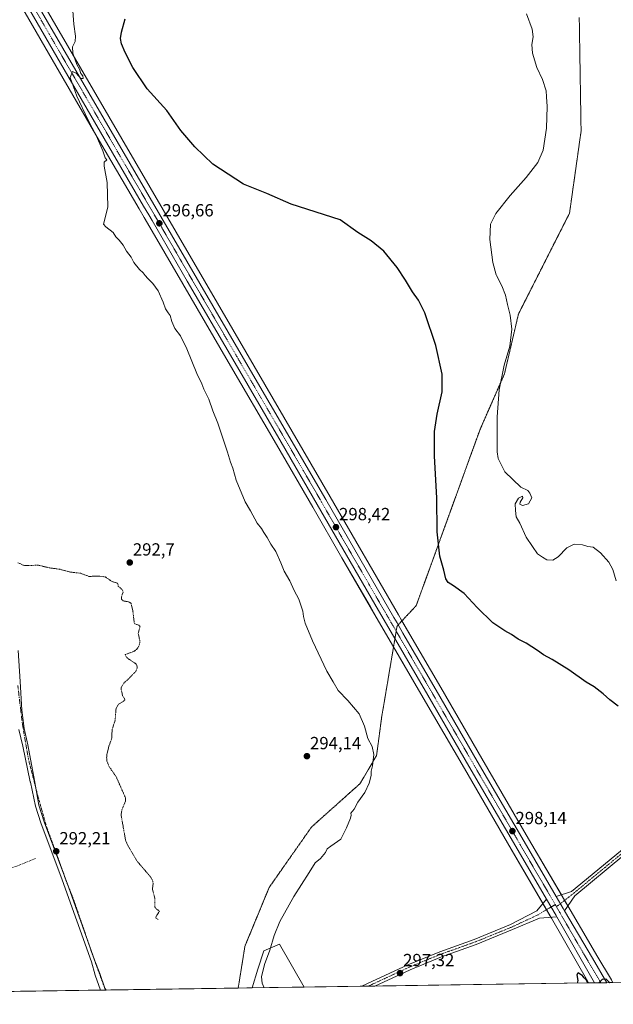
# Model space of a CAD drawing. Units: metres. Extents: x 601155 to 604627, y 4692152 to 4694516.
# Drawn here: x 601699 to 602037, y 4692152 to 4692713 of the extents above; entities that cross this region are included whole.
import ezdxf
from ezdxf.enums import TextEntityAlignment as Align

# ---------------------------------------------------------------- set-up
doc = ezdxf.new("R2010")
doc.units = ezdxf.units.M
doc.header["$MEASUREMENT"] = 0
for name, pattern in [('TRAZO_Y_PUNTO', [1, 0.5, -0.25, 0, -0.25]), ('TRAZOS', [0.75, 0.5, -0.25]), ('TRAZOS2', [0.375, 0.25, -0.125]), ('TRAZOSX2', [1.5, 1, -0.5])]:
    doc.linetypes.add(name, pattern=pattern)
for name, color, linetype, lineweight in [('Camino', 19, 'Continuous', 0), ('Camino Cxs', 19, 'Continuous', 0), ('Camino eje', 39, 'TRAZO_Y_PUNTO', 13), ('Carretera de calzada única', 19, 'Continuous', 13), ('Carretera de calzada única Cxs', 19, 'Continuous', 13), ('Carretera de calzada única eje', 19, 'TRAZO_Y_PUNTO', 0), ('Carátula', 7, 'Continuous', 5), ('Comarca CxS', 133, 'Continuous', 0), ('Comunidad Autónoma CxS', 142, 'Continuous', 0), ('Corriente artificial lineal', 5, 'TRAZOSX2', 13), ('Cultivos herbáceos CxS', 92, 'Continuous', 0), ('Curva de nivel auxiliar', 36, 'TRAZOS', 0), ('Curva de nivel maestra', 36, 'Continuous', 30), ('Curva de nivel normal', 36, 'Continuous', 0), ('Depósito de residuos', 6, 'Continuous', 0), ('Depósito de residuos Cxs', 6, 'Continuous', 0), ('Municipio CxS', 142, 'Continuous', 0), ('Núcleo urbano', 19, 'Continuous', 0), ('Núcleo urbano CxS', 19, 'Continuous', 0), ('Provincia CxS', 1, 'Continuous', 0), ('Punto de cota en terreno', 7, 'Continuous', 0), ('Rótulo de punto de cota en terreno', 19, 'Continuous', 0), ('Suelo desnudo', 252, 'Continuous', 0), ('Suelo desnudo CxS', 43, 'Continuous', 0), ('Vía pecuaria eje', 92, 'TRAZOS2', 0)]:
    doc.layers.add(name, color=color, linetype=linetype, lineweight=lineweight)
doc.styles.add('Arial', font='txt', dxfattribs={"height": 0.2})

# ---------------------------------------------------------------- blocks, each defined once
blk = doc.blocks.new('*U156')
at = {"layer": 'Cultivos herbáceos CxS', "color": 92, "linetype": 'Continuous', "lineweight": 0}
blk.add_polyline3d([(602570.42, 4692172.65, 314.36), (602036.94, 4692164.8, 299.72), (602036.08, 4692166.26, 299.64), (602036.08, 4692166.27, 299.64), (602036.07, 4692166.28, 299.64), (602027.83, 4692180.25, 299.22), (602024.42, 4692186.03, 298.98), (602011.19, 4692208.48, 298.55), (601988.94, 4692246.56, 297.69), (601962.3, 4692292.35, 297.39), (601938.91, 4692332.7, 297.74), (601921.32, 4692362.9, 298.23), (601916.62, 4692370.97, 298.43), (601914.83, 4692374.06, 298.51), (601876.04, 4692441.2, 298.22), (601827.91, 4692523.81, 297.71), (601710.29, 4692726.03, 294.09)], dxfattribs=at)
blk = doc.blocks.new('*U173')
at = {"layer": 'Curva de nivel maestra', "color": 36, "linetype": 'Continuous', "lineweight": 30}
for points in [[(602039.91, 4692322.16, 300), (602035.09, 4692325.63, 300), (602031.27, 4692329.13, 300), (602026.16, 4692333.03, 300), (602021.7, 4692335.78, 300), (602011.86, 4692342.76, 300), (602002.4, 4692348.73, 300), (601997.44, 4692351.3, 300), (601994.03, 4692353.79, 300), (601987.47, 4692358.01, 300), (601982.99, 4692360.3, 300), (601979.09, 4692362.94, 300), (601975.38, 4692364.98, 300), (601968.59, 4692369.49, 300), (601959.57, 4692378.19, 300), (601952.21, 4692386.16, 300), (601946.21, 4692390.6, 300), (601943.09, 4692392.48, 300), (601941.75, 4692394.49, 300), (601940.63, 4692399.43, 300), (601938.46, 4692407.53, 300), (601936.95, 4692421.32, 300), (601936.65, 4692440.69, 300), (601935.27, 4692464.3, 300), (601935.39, 4692478.51, 300), (601936.95, 4692488.35, 300), (601939.8, 4692500.93, 300), (601939.68, 4692511.04, 300), (601936.01, 4692527.44, 300), (601929.79, 4692545.89, 300), (601926.15, 4692553.17, 300), (601922.84, 4692557.85, 300), (601918.88, 4692564.56, 300), (601914.03, 4692571.71, 300), (601906.42, 4692581.1, 300), (601899.31, 4692586.98, 300), (601891.7, 4692591.59, 300), (601881.63, 4692598.84, 300), (601853.68, 4692607.84, 300), (601839.89, 4692613.8, 300), (601826.71, 4692619.09, 300), (601809.07, 4692630.48, 300), (601798.87, 4692640.48, 300), (601791.02, 4692649.7, 300), (601782.9, 4692661.1, 300), (601771.86, 4692673.4, 300), (601763.69, 4692685.6, 300), (601759.18, 4692694.06, 300), (601757.23, 4692698.97, 300), (601756.51, 4692702.16, 300), (601757.22, 4692705.62, 300), (601759.25, 4692713.3, 300)], [(602016.82, 4692164.51, 300), (602017.06, 4692165.98, 300), (602016.54, 4692169.15, 300), (602017.03, 4692170.61, 300), (602019.09, 4692169.21, 300), (602019.94, 4692168.06, 300), (602021.24, 4692167.03, 300), (602022.52, 4692164.59, 300)], [(602028.85, 4692164.68, 300), (602030.89, 4692166.82, 300), (602032.81, 4692166.93, 300), (602035.03, 4692164.82, 300), (602035.06, 4692164.78, 300)]]:
    blk.add_polyline3d(points, dxfattribs=at)
blk = doc.blocks.new('5PATER')
at = {"layer": 'Carátula', "linetype": 'Continuous', "lineweight": 5}
h = blk.add_hatch(color=250, dxfattribs=at)
edge = h.paths.add_edge_path()
edge.add_ellipse((0, 0.01), major_axis=(-1.33, -1.34), ratio=0.999422, start_angle=0, end_angle=360)

msp = doc.modelspace()

# ---------------------------------------------------------------- linework, layer by layer
at = {"layer": 'Camino', "color": 19, "linetype": 'Continuous', "lineweight": 0}
for points in [[(602004.62, 4692213.77, 298.57), (602013.29, 4692216.55, 298.27), (602041.17, 4692239.54, 298.4), (602073.7, 4692268.37, 298.88), (602110.76, 4692300.26, 303.16), (602135.36, 4692320.9, 304.98), (602276.37, 4692443.53, 314.09), (602334.45, 4692493.93, 314.36), (602389.49, 4692541.16, 315.41), (602456.95, 4692599.63, 322.83), (602492.04, 4692630.2, 322.7), (602492.06, 4692635.74, 322.53)], [(602499.92, 4692627.21, 322.92), (602495.26, 4692627.21, 322.79), (602458.92, 4692597.37, 322.8), (602391.45, 4692538.89, 315.51), (602336.41, 4692491.66, 314.44), (602278.34, 4692441.26, 314.11), (602137.31, 4692318.62, 305.04), (602112.7, 4692297.98, 303.16), (602075.67, 4692266.11, 298.93), (602043.12, 4692237.26, 298.38), (602015.17, 4692214.21, 298.37), (602009.35, 4692205.69, 298.61)], [(601698.35, 4692353.78, 292.11), (601699.54, 4692336.07, 291.96), (601700.46, 4692319.84, 291.98), (601701.77, 4692309.38, 292.26), (601703.87, 4692300.03, 292.12), (601707.71, 4692279.77, 292.21), (601710.14, 4692265.76, 292.15), (601713.13, 4692256.36, 292.12), (601727, 4692219.28, 292.13), (601741.92, 4692177.18, 292.03), (601744.88, 4692169.91, 291.87), (601747.75, 4692161.68, 292.05), (601748.36, 4692160.56, 292.04)], [(601745.2, 4692160.51, 291.8), (601745.18, 4692160.55, 291.8), (601742.23, 4692168.99, 291.81), (601740.06, 4692176.52, 291.82), (601723.43, 4692223.3, 291.88), (601711.26, 4692255.72, 292.09), (601708.23, 4692265.25, 292.01), (601705.28, 4692278.88, 292.1), (601705.26, 4692278.97, 292.1), (601700.94, 4692299.43, 292.18), (601698.81, 4692308.86, 291.94)], [(601894.04, 4692162.7, 296.88), (601899.67, 4692165.36, 296.93), (601920.24, 4692174.9, 297.3), (601938.3, 4692182.33, 297.88), (601957.98, 4692189.32, 298.48), (601978.69, 4692197.77, 298.6), (601993.65, 4692205.66, 298.54), (601999.05, 4692212.34, 298.39)], [(601999.05, 4692212.34, 298.39), (602004.51, 4692202.98, 298.7), (602004.93, 4692202.26, 298.68)], [(602009.35, 4692205.69, 298.61), (602008.6, 4692206.96, 298.64), (602004.62, 4692213.77, 298.57)], [(602004.93, 4692202.26, 298.68), (601995.13, 4692201.37, 298.67), (601979.83, 4692195, 298.62), (601959.05, 4692186.52, 298.46), (601939.37, 4692179.53, 297.88), (601921.44, 4692172.15, 297.35), (601901.31, 4692162.81, 296.97)], [(601748.36, 4692160.56, 292.04), (601745.2, 4692160.51, 291.8)], [(601901.31, 4692162.81, 296.97), (601894.04, 4692162.7, 296.88)]]:
    msp.add_polyline3d(points, dxfattribs=at)
at = {"layer": 'Camino Cxs', "color": 19, "linetype": 'Continuous', "lineweight": 0}
for points in [[(601698.35, 4692353.78, 292.11), (601699.54, 4692336.07, 291.96), (601700.46, 4692319.84, 291.98), (601701.77, 4692309.38, 292.26), (601703.87, 4692300.03, 292.12), (601707.71, 4692279.77, 292.21), (601710.14, 4692265.76, 292.15), (601713.13, 4692256.36, 292.12), (601727, 4692219.28, 292.13), (601741.92, 4692177.18, 292.03), (601744.88, 4692169.91, 291.87), (601747.75, 4692161.68, 292.05), (601748.36, 4692160.56, 292.04), (601745.2, 4692160.51, 291.8), (601745.18, 4692160.55, 291.8), (601742.23, 4692168.99, 291.81), (601740.06, 4692176.52, 291.82), (601723.43, 4692223.3, 291.88), (601711.26, 4692255.72, 292.09), (601708.23, 4692265.25, 292.01), (601705.28, 4692278.88, 292.1), (601705.26, 4692278.97, 292.1), (601700.94, 4692299.43, 292.18), (601698.81, 4692308.86, 291.94)], [(602043.12, 4692237.26, 298.38), (602015.17, 4692214.21, 298.37), (602009.35, 4692205.69, 298.61), (602008.6, 4692206.96, 298.64), (602004.62, 4692213.77, 298.57), (602013.29, 4692216.55, 298.27), (602041.17, 4692239.54, 298.4)]]:
    msp.add_polyline3d(points, dxfattribs=at)
msp.add_polyline3d([(602004.93, 4692202.26, 298.68), (601995.13, 4692201.37, 298.67), (601979.83, 4692195, 298.62), (601959.05, 4692186.52, 298.46), (601939.37, 4692179.53, 297.88), (601921.44, 4692172.15, 297.35), (601901.31, 4692162.81, 296.97), (601894.04, 4692162.7, 296.88), (601899.67, 4692165.36, 296.93), (601920.24, 4692174.9, 297.3), (601938.3, 4692182.33, 297.88), (601957.98, 4692189.32, 298.48), (601978.69, 4692197.77, 298.6), (601993.65, 4692205.66, 298.54), (601999.05, 4692212.34, 298.39), (602004.51, 4692202.98, 298.7), (602004.93, 4692202.26, 298.68)], close=True, dxfattribs=at)
at = {"layer": 'Camino eje', "color": 39, "linetype": 'TRAZO_Y_PUNTO', "lineweight": 13}
for points in [[(602496.92, 4692632.46, 322.79), (602457.94, 4692598.5, 322.82), (602390.47, 4692540.03, 315.46), (602335.43, 4692492.8, 314.43), (602277.36, 4692442.39, 314.1), (602136.33, 4692319.76, 305.03), (602111.73, 4692299.12, 303.23), (602074.69, 4692267.24, 298.93), (602042.14, 4692238.4, 298.45), (602014.23, 4692215.38, 298.35), (602004.79, 4692207.97, 298.69)], [(601698.16, 4692333.83, 292.03), (601700.74, 4692312.15, 292.2), (601704.15, 4692292.15, 292.12), (601709.31, 4692271.91, 292.1), (601714.6, 4692253.13, 292.1), (601722.27, 4692232.36, 292.18), (601725.84, 4692222.17, 292.08), (601729.55, 4692213.04, 291.97), (601735.9, 4692194.65, 292.04), (601740.66, 4692180.63, 291.94), (601745.02, 4692168.72, 291.89), (601747.98, 4692160.55, 292.04)], [(602004.09, 4692209.17, 298.67), (601994.32, 4692203.41, 298.78), (601979.26, 4692196.38, 298.62), (601958.52, 4692187.92, 298.5), (601938.83, 4692180.93, 297.89), (601920.84, 4692173.52, 297.38), (601900.31, 4692164, 296.96), (601897.67, 4692162.75, 296.95)]]:
    msp.add_polyline3d(points, dxfattribs=at)
at = {"layer": 'Carretera de calzada única', "color": 19, "linetype": 'Continuous', "lineweight": 13}
for points in [[(601593.41, 4692920.51, 293.85), (601671.12, 4692787.6, 293.47), (601688.87, 4692757.3, 293.6), (601707.69, 4692724.53, 294.21), (601825.32, 4692522.3, 297.82), (601873.44, 4692439.69, 298.34), (601912.23, 4692372.55, 298.37), (601914.03, 4692369.46, 298.38), (601917.4, 4692363.69, 298.33), (601918.73, 4692361.39, 298.23), (601936.32, 4692331.19, 297.85), (601959.71, 4692290.84, 297.71), (601986.35, 4692245.05, 297.93), (602004.62, 4692213.77, 298.57)], [(601999.05, 4692212.34, 298.39), (601981.57, 4692242.26, 298), (601954.92, 4692288.05, 297.5), (601931.53, 4692328.42, 297.97), (601912.04, 4692361.87, 298.31), (601907.44, 4692369.76, 298.38), (601901.41, 4692380.16, 298.35), (601885.21, 4692408.05, 298.08), (601868.62, 4692436.91, 298.17), (601848.03, 4692472.44, 298.1), (601820.51, 4692519.5, 297.69), (601794.62, 4692563.93, 296.83), (601774.59, 4692598.41, 296.5), (601772.68, 4692601.69, 296.43), (601769.75, 4692606.73, 296.2), (601747.32, 4692645.1, 295.46), (601724.55, 4692684.34, 294.66), (601702.87, 4692721.76, 293.99), (601684.05, 4692754.53, 293.6), (601666.32, 4692784.8, 293.58), (601649.67, 4692813.44, 293.39), (601633.35, 4692841.35, 293.39), (601606.32, 4692887.68, 293.67), (601590.78, 4692914.26, 293.81)], [(601999.05, 4692212.34, 298.39), (602004.51, 4692202.98, 298.7), (602004.93, 4692202.26, 298.68)], [(602009.35, 4692205.69, 298.61), (602008.6, 4692206.96, 298.64), (602004.62, 4692213.77, 298.57)], [(602009.35, 4692205.69, 298.61), (602025.25, 4692178.73, 299.39), (602033.49, 4692164.75, 299.91)], [(602026.5, 4692164.65, 299.69), (602004.93, 4692202.26, 298.68)], [(602033.49, 4692164.75, 299.91), (602026.5, 4692164.65, 299.69)]]:
    msp.add_polyline3d(points, dxfattribs=at)
at = {"layer": 'Carretera de calzada única Cxs', "color": 19, "linetype": 'Continuous', "lineweight": 13}
msp.add_polyline3d([(601707.69, 4692724.53, 294.21), (601825.32, 4692522.3, 297.82), (601873.44, 4692439.69, 298.34), (601912.23, 4692372.55, 298.37), (601914.03, 4692369.46, 298.38), (601917.4, 4692363.69, 298.33), (601918.73, 4692361.39, 298.23), (601936.32, 4692331.19, 297.85), (601959.71, 4692290.84, 297.71), (601986.35, 4692245.05, 297.93), (602004.62, 4692213.77, 298.57), (602008.6, 4692206.96, 298.64), (602009.35, 4692205.69, 298.61), (602025.25, 4692178.73, 299.39), (602033.49, 4692164.75, 299.91), (602026.5, 4692164.65, 299.69), (602004.93, 4692202.26, 298.68), (602004.51, 4692202.98, 298.7), (601999.05, 4692212.34, 298.39), (601981.57, 4692242.26, 298), (601954.92, 4692288.05, 297.5), (601931.53, 4692328.42, 297.97), (601912.04, 4692361.87, 298.31), (601907.44, 4692369.76, 298.38), (601901.41, 4692380.16, 298.35), (601885.21, 4692408.05, 298.08), (601868.62, 4692436.91, 298.17), (601848.03, 4692472.44, 298.1), (601820.51, 4692519.5, 297.69), (601794.62, 4692563.93, 296.83), (601774.59, 4692598.41, 296.5), (601772.68, 4692601.69, 296.43), (601769.75, 4692606.73, 296.2), (601747.32, 4692645.1, 295.46), (601724.55, 4692684.34, 294.66), (601702.87, 4692721.76, 293.99)], dxfattribs=at)
at = {"layer": 'Carretera de calzada única eje', "color": 19, "linetype": 'TRAZO_Y_PUNTO', "lineweight": 0}
for points in [[(601705.28, 4692723.14, 294.23), (601716.12, 4692704.44, 294.54), (601727.51, 4692684.82, 294.9), (601766.98, 4692616.96, 296.26), (601778.19, 4692597.78, 296.56), (601779.66, 4692595.26, 296.59), (601780.6, 4692593.62, 296.67), (601790.62, 4692576.37, 296.89), (601809.96, 4692543.1, 297.49), (601822.92, 4692520.89, 297.92), (601836.67, 4692497.37, 298.34), (601860.73, 4692456.07, 298.51), (601871.03, 4692438.3, 298.46), (601879.32, 4692423.87, 298.29), (601898.73, 4692390.3, 298.37), (601906.82, 4692376.35, 298.42), (601909.83, 4692371.14, 298.38), (601912.14, 4692367.21, 298.38), (601924.17, 4692346.53, 298.09), (601933.92, 4692329.8, 298.01), (601957.32, 4692289.44, 297.98), (601970.64, 4692266.55, 297.98), (601983.96, 4692243.64, 298.11), (601995.07, 4692224.6, 298.33), (602004.09, 4692209.17, 298.67)], [(602004.09, 4692209.17, 298.67), (602004.79, 4692207.97, 298.69)], [(602004.79, 4692207.97, 298.69), (602006.55, 4692204.96, 298.76), (602016.89, 4692186.96, 299.21), (602030.01, 4692164.7, 299.93)]]:
    msp.add_polyline3d(points, dxfattribs=at)
at = {"layer": 'Comarca CxS', "color": 133, "linetype": 'Continuous', "lineweight": 0}
msp.add_polyline3d([(604626.91, 4692202.9, 323.95), (601196.43, 4692152.44, 291.07), (601162.98, 4694465.58, 297.28), (604592.33, 4694516.05, 371.7), (604626.91, 4692202.9, 323.95)], close=True, dxfattribs=at)
msp.add_polyline3d([(604626.91, 4692202.9, 323.95), (601196.43, 4692152.44, 291.07), (601162.98, 4694465.58, 297.28), (604592.33, 4694516.05, 371.7), (604626.91, 4692202.9, 323.95)], close=True, dxfattribs=at)
at = {"layer": 'Comunidad Autónoma CxS', "color": 142, "linetype": 'Continuous', "lineweight": 0}
msp.add_polyline3d([(604626.91, 4692202.9, 323.95), (601196.43, 4692152.44, 291.07), (601162.98, 4694465.58, 297.28), (604592.33, 4694516.05, 371.7), (604626.91, 4692202.9, 323.95)], close=True, dxfattribs=at)
msp.add_polyline3d([(604626.91, 4692202.9, 323.95), (601196.43, 4692152.44, 291.07), (601162.98, 4694465.58, 297.28), (604592.33, 4694516.05, 371.7), (604626.91, 4692202.9, 323.95)], close=True, dxfattribs=at)
at = {"layer": 'Corriente artificial lineal', "color": 5, "linetype": 'TRAZOSX2', "lineweight": 13}
msp.add_polyline3d([(601708.28, 4692235.37, 291.35), (601681.09, 4692224.61, 291.21), (601668.34, 4692219.97, 291.21), (601666.24, 4692219.42, 291.14), (601664.22, 4692219.42, 291.04), (601662.05, 4692220.35, 290.98)], dxfattribs=at)
at = {"layer": 'Cultivos herbáceos CxS', "color": 92, "linetype": 'Continuous', "lineweight": 0}
for points in [[(601831.57, 4692161.78, 294.01), (601823.6, 4692161.67, 293.13), (601748.36, 4692160.56, 292.04), (601747.98, 4692160.55, 292.04), (601745.2, 4692160.51, 291.8), (601683.55, 4692159.61, 290.89), (601459.71, 4692156.31, 290.54), (601457.67, 4692156.28, 290.55), (601455.62, 4692156.25, 290.58), (601454.49, 4692156.24, 290.61), (601196.43, 4692152.44, 291.07), (601193.59, 4692348.79, 291.39), (601192.1, 4692452.02, 291.47), (601192.08, 4692453.07, 291.49), (601192.05, 4692455.08, 291.6), (601192.02, 4692457.13, 291.75), (601191.98, 4692459.85, 291.76), (601188.71, 4692686.44, 291.48), (601187.99, 4692736.22, 291.66), (601187.94, 4692739.7, 291.8), (601187.91, 4692741.81, 291.83), (601187.88, 4692743.92, 291.85), (601180.89, 4693226.88, 292.31)], [(601710.29, 4692726.03, 294.09), (601827.91, 4692523.81, 297.71), (601876.03, 4692441.2, 298.22), (601914.82, 4692374.06, 298.51), (601916.62, 4692370.97, 298.43), (601916.81, 4692370.65, 298.42), (601921.32, 4692362.9, 298.23), (601938.91, 4692332.7, 297.74), (601962.3, 4692292.35, 297.39), (601988.94, 4692246.56, 297.69), (602007.55, 4692214.71, 298.45), (602009.38, 4692211.57, 298.6), (602011.19, 4692208.48, 298.55), (602011.22, 4692208.43, 298.55), (602024.42, 4692186.03, 298.98), (602027.83, 4692180.25, 299.22), (602036.07, 4692166.28, 299.64), (602036.07, 4692166.27, 299.64), (602036.08, 4692166.26, 299.64), (602036.94, 4692164.8, 299.72)], [(601700.27, 4692720.26, 293.62), (601721.95, 4692682.84, 294.24), (601744.73, 4692643.59, 295.07), (601767.16, 4692605.22, 295.79), (601770.08, 4692600.18, 296.22), (601771.99, 4692596.9, 296.25), (601792.03, 4692562.42, 296.2), (601817.92, 4692517.99, 296.85), (601845.44, 4692470.93, 297.4), (601866.02, 4692435.41, 297.68), (601882.61, 4692406.55, 297.47), (601898.82, 4692378.65, 298.14), (601904.85, 4692368.25, 298.24), (601909.44, 4692360.36, 298.13), (601928.94, 4692326.91, 296.92), (601952.33, 4692286.54, 296.5), (601978.98, 4692240.75, 296.98), (602001.91, 4692201.48, 298.63), (602022.59, 4692165.45, 299.85), (602023.07, 4692164.6, 299.91), (601861.08, 4692162.22, 296.8), (601847.02, 4692186.68, 295.69), (601838.12, 4692182.89, 294.31), (601834.75, 4692172.44, 294.31), (601831.57, 4692161.78, 294.01), (601196.43, 4692152.44, 291.07)], [(602023.07, 4692164.6, 299.91), (602022.59, 4692165.45, 299.85), (602001.91, 4692201.48, 298.63), (602001.63, 4692201.96, 298.63), (601999.13, 4692206.25, 298.57), (601997.03, 4692209.84, 298.26), (601978.98, 4692240.75, 296.98), (601952.33, 4692286.54, 296.5), (601928.94, 4692326.91, 296.92), (601912.04, 4692355.9, 297.99), (601909.44, 4692360.36, 298.13), (601904.85, 4692368.25, 298.24), (601898.81, 4692378.65, 298.14), (601882.61, 4692406.55, 297.47), (601866.02, 4692435.41, 297.68), (601845.44, 4692470.93, 297.4), (601817.92, 4692517.99, 296.85), (601792.03, 4692562.42, 296.2), (601771.99, 4692596.9, 296.25), (601770.08, 4692600.18, 296.22), (601767.16, 4692605.22, 295.79), (601744.73, 4692643.59, 295.07), (601721.95, 4692682.84, 294.24), (601700.27, 4692720.26, 293.62)], [(601831.57, 4692161.78, 294.01), (601834.75, 4692172.44, 294.31), (601838.12, 4692182.89, 294.31), (601847.02, 4692186.68, 295.69), (601861.08, 4692162.22, 296.8)], [(602570.42, 4692172.65, 314.36), (602036.94, 4692164.8, 299.72)], [(602023.07, 4692164.6, 299.91), (601901.31, 4692162.81, 296.97), (601897.67, 4692162.76, 296.95), (601894.04, 4692162.7, 296.88), (601861.08, 4692162.22, 296.8)]]:
    msp.add_polyline3d(points, dxfattribs=at)
at = {"layer": 'Curva de nivel auxiliar', "color": 36, "linetype": 'TRAZOS', "lineweight": 0}
msp.add_polyline3d([(601778.07, 4692200.74, 292.5), (601776.93, 4692201.23, 292.5), (601776.71, 4692201.8, 292.5), (601776.9, 4692202.49, 292.5), (601778.79, 4692205.39, 292.5), (601776.91, 4692206.76, 292.5), (601776.18, 4692207.87, 292.5), (601776.12, 4692212.9, 292.5), (601774.78, 4692218.02, 292.5), (601775.21, 4692221.36, 292.5), (601774.84, 4692222.99, 292.5), (601773.69, 4692224.96, 292.5), (601765.87, 4692234.06, 292.5), (601760.39, 4692243.48, 292.5), (601759.47, 4692245.92, 292.5), (601756.95, 4692260.1, 292.5), (601757.38, 4692263.1, 292.5), (601759.49, 4692268.11, 292.5), (601759.48, 4692269.89, 292.5), (601754.19, 4692281.84, 292.5), (601750.01, 4692287.95, 292.5), (601748.9, 4692290.88, 292.5), (601748.7, 4692292.76, 292.5), (601748.89, 4692294.72, 292.5), (601749.8, 4692298.64, 292.5), (601751.68, 4692303.98, 292.5), (601751.8, 4692308.62, 292.5), (601753.55, 4692314.11, 292.5), (601754.09, 4692320.9, 292.5), (601755.46, 4692323.25, 292.5), (601758.21, 4692324.82, 292.5), (601759.12, 4692325.99, 292.5), (601757.83, 4692328.05, 292.5), (601756.92, 4692331.61, 292.5), (601756.96, 4692332.59, 292.5), (601758.52, 4692335.28, 292.5), (601761.81, 4692338.23, 292.5), (601765.26, 4692341.91, 292.5), (601766.09, 4692343.8, 292.5), (601765.93, 4692345.32, 292.5), (601765.32, 4692346.22, 292.5), (601760.62, 4692349.41, 292.5), (601759.57, 4692350.52, 292.5), (601759.26, 4692351.42, 292.5), (601764.16, 4692353.26, 292.5), (601765.69, 4692354.31, 292.5), (601766.69, 4692355.55, 292.5), (601767.43, 4692357.36, 292.5), (601767.66, 4692359.23, 292.5), (601766.62, 4692363.56, 292.5), (601767.71, 4692367.33, 292.5), (601767.14, 4692368.12, 292.5), (601764.82, 4692368.98, 292.5), (601764.37, 4692369.75, 292.5), (601763.71, 4692375.9, 292.5), (601762.61, 4692380.53, 292.5), (601761.62, 4692381.32, 292.5), (601758.11, 4692382.08, 292.5), (601757.23, 4692383.02, 292.5), (601757.15, 4692384.31, 292.5), (601758.06, 4692386.95, 292.5), (601757.71, 4692388.24, 292.5), (601755.35, 4692390.34, 292.5), (601754.98, 4692392.02, 292.5), (601751.8, 4692393.04, 292.5), (601747.91, 4692395.68, 292.5), (601743.44, 4692396.17, 292.5), (601738.64, 4692395.92, 292.5), (601734.05, 4692397.71, 292.5), (601727.38, 4692398.53, 292.5), (601722.13, 4692399.99, 292.5), (601716.05, 4692400.83, 292.5), (601709.95, 4692402.32, 292.5), (601701.87, 4692402.12, 292.5), (601698.16, 4692403.73, 292.5)], dxfattribs=at)
at = {"layer": 'Curva de nivel normal', "color": 36, "linetype": 'Continuous', "lineweight": 0}
for points in [[(601728.79, 4692728.06, 295), (601730, 4692710.26, 295), (601731.02, 4692703.48, 295), (601730.73, 4692700.44, 295), (601729.22, 4692697.28, 295), (601729.42, 4692693.74, 295), (601731.72, 4692687.28, 295), (601733.24, 4692684.65, 295), (601734.04, 4692682.21, 295), (601735.22, 4692680.83, 295), (601735.34, 4692679.28, 295), (601734.1, 4692679.32, 295), (601731.33, 4692682.36, 295), (601729.2, 4692683.35, 295), (601727.98, 4692679.93, 295), (601731.72, 4692669.18, 295), (601738.02, 4692655.98, 295), (601742.88, 4692646.51, 295), (601746.55, 4692638.18, 295), (601747.9, 4692634.19, 295), (601748.89, 4692633.08, 295), (601747.36, 4692631.74, 295), (601747.24, 4692629.33, 295), (601749.05, 4692620.17, 295), (601749.43, 4692606.34, 295), (601747.26, 4692597.72, 295), (601747.02, 4692596.42, 295), (601748.16, 4692594.8, 295), (601752.47, 4692591.7, 295), (601753.94, 4692589.23, 295), (601755.79, 4692587.35, 295), (601758.13, 4692584.38, 295), (601759.96, 4692581, 295), (601762.75, 4692577.62, 295), (601764.12, 4692574.6, 295), (601767.42, 4692570.69, 295), (601769.56, 4692568.69, 295), (601770.72, 4692567.22, 295), (601772.16, 4692565.4, 295), (601774.96, 4692562.62, 295), (601778.01, 4692558.43, 295), (601780.92, 4692552.1, 295), (601782.19, 4692548.18, 295), (601783.68, 4692546.01, 295), (601784.95, 4692544.52, 295), (601785.76, 4692541.07, 295), (601787.46, 4692537.07, 295), (601790.72, 4692532.84, 295), (601794.44, 4692525.47, 295), (601800.07, 4692511.41, 295), (601802.91, 4692505.51, 295), (601804.07, 4692502.45, 295), (601806.84, 4692496.77, 295), (601809.16, 4692490.1, 295), (601812.04, 4692483.16, 295), (601817.5, 4692466.67, 295), (601819.16, 4692460.91, 295), (601820.46, 4692457.48, 295), (601822.45, 4692450.81, 295), (601827.66, 4692438.34, 295), (601830.58, 4692433.3, 295), (601834.47, 4692426.33, 295), (601836.83, 4692423.26, 295), (601838.1, 4692420.98, 295), (601840.11, 4692418, 295), (601842.24, 4692414.27, 295), (601844.98, 4692410.12, 295), (601847.95, 4692403.75, 295), (601849.75, 4692398.9, 295), (601852.98, 4692393.35, 295), (601855.53, 4692387.91, 295), (601858.03, 4692383.07, 295), (601860.44, 4692376.24, 295), (601860.69, 4692373.1, 295), (601861.8, 4692369.27, 295), (601865.83, 4692359.21, 295), (601874, 4692342.02, 295), (601877.62, 4692336.03, 295), (601880.52, 4692331.04, 295), (601886.02, 4692325.27, 295), (601892.37, 4692317.68, 295), (601895.43, 4692310.81, 295), (601897.34, 4692303.79, 295), (601899.85, 4692299.14, 295), (601900.81, 4692294.55, 295), (601899.96, 4692288.14, 295), (601899.26, 4692285.12, 295), (601899.22, 4692282.68, 295), (601898.2, 4692278.34, 295), (601895.7, 4692273.01, 295), (601891.7, 4692267.46, 295), (601889.54, 4692263.46, 295), (601887.68, 4692261.29, 295), (601887.86, 4692260.11, 295), (601887.51, 4692258.29, 295), (601885.22, 4692252.92, 295), (601882.06, 4692246.38, 295), (601876.25, 4692242.38, 295), (601874.28, 4692240.91, 295), (601873.32, 4692238.8, 295), (601870.52, 4692235.46, 295), (601867.36, 4692232.95, 295), (601864.01, 4692227.42, 295), (601855.22, 4692213.86, 295), (601847.38, 4692199.48, 295), (601844, 4692191.61, 295), (601841.62, 4692183.26, 295), (601838.62, 4692175.14, 295), (601836.84, 4692168.1, 295), (601837.29, 4692164.53, 295), (601838.38, 4692161.88, 295)], [(602038.8, 4692393.44, 305), (602036.79, 4692399.83, 305), (602034.59, 4692403.99, 305), (602029.92, 4692409.32, 305), (602025.58, 4692412.65, 305), (602022.56, 4692412.96, 305), (602019.52, 4692413.92, 305), (602014.91, 4692414.32, 305), (602010.63, 4692412.19, 305), (602005.7, 4692407.08, 305), (602002.7, 4692405.26, 305), (601999.34, 4692405.41, 305), (601996.77, 4692406.84, 305), (601994.06, 4692408.79, 305), (601991.04, 4692413.01, 305), (601987.5, 4692418.22, 305), (601983.96, 4692426.26, 305), (601981.84, 4692429.9, 305), (601981.45, 4692433.54, 305), (601981.29, 4692437.19, 305), (601983.12, 4692440.54, 305), (601985.34, 4692441.57, 305), (601985.56, 4692440.66, 305), (601984.12, 4692438.24, 305), (601983.95, 4692437.02, 305), (601985.49, 4692436.25, 305), (601988.81, 4692437.19, 305), (601990.84, 4692440.71, 305), (601989.68, 4692443.3, 305), (601988.42, 4692444.9, 305), (601984.45, 4692446.65, 305), (601975.42, 4692455.47, 305), (601971.67, 4692463.05, 305), (601971.03, 4692466.9, 305), (601970.99, 4692486.79, 305), (601972.12, 4692502.21, 305), (601974.92, 4692516.19, 305), (601978.3, 4692527.07, 305), (601979.28, 4692536.74, 305), (601978.38, 4692544.66, 305), (601976.82, 4692550.61, 305), (601975.78, 4692555.98, 305), (601973.66, 4692561.4, 305), (601970.68, 4692567.22, 305), (601970.46, 4692567.66, 305), (601968.52, 4692574.68, 305), (601966.77, 4692587.68, 305), (601967.24, 4692596.44, 305), (601970.25, 4692602.57, 305), (601978.37, 4692612.77, 305), (601987.56, 4692622.93, 305), (601994.24, 4692631.58, 305), (601997.27, 4692638.6, 305), (601999.06, 4692651.05, 305), (601999.44, 4692663.38, 305), (601999.18, 4692668.78, 305), (601998.97, 4692672.31, 305), (601996.86, 4692678.78, 305), (601993.67, 4692685.64, 305), (601991.09, 4692693.66, 305), (601990.71, 4692698.59, 305), (601991.45, 4692702.96, 305), (601990.89, 4692707.43, 305), (601987.78, 4692716.11, 305)]]:
    msp.add_polyline3d(points, dxfattribs=at)
at = {"layer": 'Depósito de residuos', "color": 6, "linetype": 'Continuous', "lineweight": 0}
for points in [[(601831.57, 4692161.78, 296.47), (601834.75, 4692172.44, 294.46), (601838.12, 4692182.89, 294.51), (601847.02, 4692186.68, 296.01), (601861.08, 4692162.22, 296.91)], [(601861.08, 4692162.22, 296.91), (601831.57, 4692161.78, 296.47)], [(601861.08, 4692162.22, 296.91), (601831.57, 4692161.78, 296.47)]]:
    msp.add_polyline3d(points, dxfattribs=at)
at = {"layer": 'Depósito de residuos Cxs', "color": 6, "linetype": 'Continuous', "lineweight": 0}
msp.add_polyline3d([(601861.08, 4692162.22, 296.91), (601831.57, 4692161.78, 296.47), (601834.75, 4692172.44, 294.46), (601838.12, 4692182.89, 294.51), (601847.02, 4692186.68, 296.01), (601861.08, 4692162.22, 296.91)], close=True, dxfattribs=at)
at = {"layer": 'Municipio CxS', "color": 142, "linetype": 'Continuous', "lineweight": 0}
msp.add_polyline3d([(604626.91, 4692202.9, 323.95), (601196.43, 4692152.44, 291.07), (601188.19, 4692722.26, 291.48)], dxfattribs=at)
msp.add_polyline3d([(604626.91, 4692202.9, 323.95), (601196.43, 4692152.44, 291.07), (601188.19, 4692722.26, 291.48)], dxfattribs=at)
at = {"layer": 'Núcleo urbano', "color": 19, "linetype": 'Continuous', "lineweight": 0}
for points in [[(601710.29, 4692726.03, 294.09), (601827.91, 4692523.81, 297.71), (601876.03, 4692441.2, 298.22), (601914.82, 4692374.06, 298.51), (601916.62, 4692370.97, 298.43), (601916.81, 4692370.65, 298.42), (601921.32, 4692362.9, 298.23), (601938.91, 4692332.7, 297.74), (601962.3, 4692292.35, 297.39), (601988.94, 4692246.56, 297.69), (602007.55, 4692214.71, 298.45), (602009.38, 4692211.57, 298.6), (602011.19, 4692208.48, 298.55), (602011.22, 4692208.43, 298.55), (602024.42, 4692186.03, 298.98), (602027.83, 4692180.25, 299.22), (602036.07, 4692166.28, 299.64), (602036.07, 4692166.27, 299.64), (602036.08, 4692166.26, 299.64), (602036.94, 4692164.8, 299.72)], [(602023.07, 4692164.6, 299.91), (602022.59, 4692165.45, 299.85), (602001.91, 4692201.48, 298.63), (602001.63, 4692201.96, 298.63), (601999.13, 4692206.25, 298.57), (601997.03, 4692209.84, 298.26), (601978.98, 4692240.75, 296.98), (601952.33, 4692286.54, 296.5), (601928.94, 4692326.91, 296.92), (601912.04, 4692355.9, 297.99), (601909.44, 4692360.36, 298.13), (601904.85, 4692368.25, 298.24), (601898.81, 4692378.65, 298.14), (601882.61, 4692406.55, 297.47), (601866.02, 4692435.41, 297.68), (601845.44, 4692470.93, 297.4), (601817.92, 4692517.99, 296.85), (601792.03, 4692562.42, 296.2), (601771.99, 4692596.9, 296.25), (601770.08, 4692600.18, 296.22), (601767.16, 4692605.22, 295.79), (601744.73, 4692643.59, 295.07), (601721.95, 4692682.84, 294.24), (601700.27, 4692720.26, 293.62)], [(602036.94, 4692164.8, 299.72), (602033.49, 4692164.75, 299.91), (602030.01, 4692164.7, 299.93), (602026.5, 4692164.65, 299.69), (602023.07, 4692164.6, 299.91)]]:
    msp.add_polyline3d(points, dxfattribs=at)
at = {"layer": 'Núcleo urbano CxS', "color": 19, "linetype": 'Continuous', "lineweight": 0}
msp.add_polyline3d([(601710.29, 4692726.03, 294.09), (601827.91, 4692523.81, 297.71), (601876.03, 4692441.2, 298.22), (601914.83, 4692374.06, 298.51), (601916.62, 4692370.97, 298.43), (601921.32, 4692362.9, 298.23), (601938.91, 4692332.7, 297.74), (601962.3, 4692292.35, 297.39), (601988.94, 4692246.56, 297.69), (602011.19, 4692208.48, 298.55), (602024.42, 4692186.03, 298.98), (602027.83, 4692180.25, 299.22), (602036.07, 4692166.28, 299.64), (602036.08, 4692166.27, 299.64), (602036.08, 4692166.26, 299.64), (602036.94, 4692164.8, 299.72), (602023.07, 4692164.6, 299.91), (602022.59, 4692165.45, 299.85), (602001.91, 4692201.48, 298.63), (601978.98, 4692240.75, 296.98), (601952.33, 4692286.54, 296.5), (601928.94, 4692326.91, 296.92), (601909.44, 4692360.36, 298.13), (601904.85, 4692368.25, 298.24), (601898.82, 4692378.65, 298.14), (601882.61, 4692406.55, 297.47), (601866.02, 4692435.41, 297.68), (601845.44, 4692470.93, 297.4), (601817.92, 4692517.99, 296.85), (601792.03, 4692562.42, 296.2), (601771.99, 4692596.9, 296.25), (601770.08, 4692600.18, 296.22), (601767.16, 4692605.22, 295.79), (601744.73, 4692643.59, 295.07), (601721.95, 4692682.84, 294.24), (601700.27, 4692720.26, 293.62)], dxfattribs=at)
at = {"layer": 'Provincia CxS', "color": 1, "linetype": 'Continuous', "lineweight": 0}
msp.add_polyline3d([(604626.91, 4692202.9, 323.95), (601196.43, 4692152.44, 291.07), (601162.98, 4694465.58, 297.28), (604592.33, 4694516.05, 371.7), (604626.91, 4692202.9, 323.95)], close=True, dxfattribs=at)
msp.add_polyline3d([(604626.91, 4692202.9, 323.95), (601196.43, 4692152.44, 291.07), (601162.98, 4694465.58, 297.28), (604592.33, 4694516.05, 371.7), (604626.91, 4692202.9, 323.95)], close=True, dxfattribs=at)
at = {"layer": 'Suelo desnudo', "color": 252, "linetype": 'Continuous', "lineweight": 0}
for points in [[(601831.57, 4692161.78, 294.01), (601834.75, 4692172.44, 294.31), (601838.12, 4692182.89, 294.31), (601847.02, 4692186.68, 295.69), (601861.08, 4692162.22, 296.8)], [(601861.08, 4692162.22, 296.8), (601831.57, 4692161.78, 294.01)]]:
    msp.add_polyline3d(points, dxfattribs=at)
at = {"layer": 'Suelo desnudo CxS', "color": 43, "linetype": 'Continuous', "lineweight": 0}
msp.add_polyline3d([(601861.08, 4692162.22, 296.8), (601831.57, 4692161.78, 294.01), (601834.75, 4692172.44, 294.31), (601838.12, 4692182.89, 294.31), (601847.02, 4692186.68, 295.69), (601861.08, 4692162.22, 296.8)], close=True, dxfattribs=at)
at = {"layer": 'Vía pecuaria eje', "color": 92, "linetype": 'TRAZOS2', "lineweight": 0}
msp.add_polyline3d([(602017.74, 4692713.93, 307.11), (602017.82, 4692708.97, 307.01), (602017.9, 4692704.01, 306.86), (602017.98, 4692699.04, 306.76), (602018.06, 4692694.08, 306.66), (602018.14, 4692689.12, 306.58), (602018.22, 4692684.15, 306.53), (602018.3, 4692679.19, 306.47), (602018.38, 4692674.23, 306.44), (602018.46, 4692669.26, 306.41), (602018.54, 4692664.3, 306.41), (602018.62, 4692659.34, 306.37), (602018.7, 4692654.37, 306.28), (602018.79, 4692649.41, 306.25), (602018.13, 4692644.73, 306.2), (602017.47, 4692640.06, 306.12), (602016.81, 4692635.38, 306.03), (602016.15, 4692630.71, 305.97), (602015.5, 4692626.03, 305.97), (602014.84, 4692621.36, 306.01), (602014.18, 4692616.68, 306.08), (602013.52, 4692612.01, 306.21), (602012.86, 4692607.33, 306.45), (602012.21, 4692602.65, 306.75), (602009.97, 4692598.24, 306.99), (602007.73, 4692593.83, 307.21), (602005.5, 4692589.41, 307.37), (602003.26, 4692585, 307.41), (602001.02, 4692580.58, 307.29), (601998.79, 4692576.17, 307.05), (601996.55, 4692571.76, 306.7), (601994.32, 4692567.34, 306.41), (601992.08, 4692562.93, 306.18), (601989.84, 4692558.51, 305.94), (601987.61, 4692554.1, 305.69), (601985.37, 4692549.69, 305.55), (601983.13, 4692545.27, 305.33), (601982.13, 4692541, 305.2), (601981.13, 4692536.74, 305.09), (601980.14, 4692532.47, 305.02), (601979.14, 4692528.2, 304.98), (601978.14, 4692523.93, 305.01), (601977.14, 4692519.67, 305.08), (601976.14, 4692515.4, 305.12), (601975.14, 4692511.13, 305.15), (601973.16, 4692506.62, 305), (601971.18, 4692502.11, 304.79), (601969.19, 4692497.59, 304.54), (601967.21, 4692493.08, 304.3), (601965.23, 4692488.57, 303.89), (601963.25, 4692484.06, 303.55), (601961.27, 4692479.54, 303.21), (601959.62, 4692474.99, 302.93), (601957.97, 4692470.43, 302.66), (601956.31, 4692465.88, 302.34), (601954.66, 4692461.32, 302.07), (601953.01, 4692456.76, 301.83), (601951.36, 4692452.21, 301.55), (601949.71, 4692447.65, 301.33), (601948.06, 4692443.09, 301.19), (601946.4, 4692438.54, 300.95), (601944.75, 4692433.98, 300.82), (601943.1, 4692429.43, 300.65), (601941.45, 4692424.87, 300.44), (601939.8, 4692420.31, 300.21), (601938.14, 4692415.76, 300.02), (601936.49, 4692411.2, 299.82), (601934.84, 4692406.64, 299.64), (601933.19, 4692402.09, 299.45), (601931.54, 4692397.53, 299.22), (601929.88, 4692392.98, 299.16), (601928.23, 4692388.42, 299.02), (601926.58, 4692383.86, 298.9), (601924.93, 4692379.31, 298.77), (601922.2, 4692376.4, 298.68), (601919.48, 4692373.5, 298.57), (601916.75, 4692370.59, 298.42), (601914.67, 4692368.37, 298.35), (601914.03, 4692367.68, 298.36), (601913.54, 4692364.8, 298.34), (601913.23, 4692362.96, 298.33), (601912.82, 4692360.53, 298.3), (601912.43, 4692358.24, 298.24), (601911.64, 4692353.52, 297.71), (601910.84, 4692348.8, 297.09), (601910.04, 4692344.08, 296.72), (601909.25, 4692339.36, 296.4), (601908.45, 4692334.64, 296.16), (601907.65, 4692329.92, 295.94), (601906.86, 4692325.2, 295.75), (601906.06, 4692320.48, 295.56), (601905.26, 4692315.76, 295.42), (601904.68, 4692311.4, 295.34), (601904.1, 4692307.04, 295.26), (601903.52, 4692302.68, 295.15), (601902.94, 4692298.32, 295.06), (601902.36, 4692293.96, 295.02), (601899.99, 4692289.97, 294.94), (601897.63, 4692285.97, 294.84), (601895.27, 4692281.98, 294.77), (601892.91, 4692277.98, 294.73), (601889.46, 4692274.9, 294.66), (601886, 4692271.81, 294.58), (601882.55, 4692268.72, 294.5), (601879.1, 4692265.64, 294.48), (601875.65, 4692262.55, 294.45), (601872.19, 4692259.46, 294.39), (601868.74, 4692256.38, 294.32), (601865.29, 4692253.29, 294.24), (601862.62, 4692249.47, 294.17), (601859.95, 4692245.66, 294.11), (601857.28, 4692241.85, 294.04), (601854.61, 4692238.03, 293.96), (601851.93, 4692234.22, 293.91), (601849.26, 4692230.4, 293.83), (601846.59, 4692226.59, 293.76), (601843.92, 4692222.77, 293.67), (601841.25, 4692218.96, 293.53), (601839.52, 4692214.78, 293.45), (601837.8, 4692210.61, 293.41), (601836.07, 4692206.43, 293.37), (601834.35, 4692202.25, 293.37), (601832.62, 4692198.08, 293.34), (601830.89, 4692193.9, 293.26), (601829.17, 4692189.72, 293.25), (601827.44, 4692185.55, 293.2), (601826.67, 4692180.77, 293.15), (601825.91, 4692175.99, 293.1), (601825.14, 4692171.22, 293.09), (601824.37, 4692166.44, 293.09), (601823.6, 4692161.67, 293.13)], dxfattribs=at)

# ---------------------------------------------------------------- block references
at = {"layer": 'Cultivos herbáceos CxS', "color": 92, "linetype": 'Continuous', "lineweight": 0}
msp.add_blockref('*U156', (0, 0), dxfattribs=at)
at = {"layer": 'Curva de nivel maestra', "color": 36, "linetype": 'Continuous', "lineweight": 30}
msp.add_blockref('*U173', (0, 0), dxfattribs=at)
at = {"layer": 'Punto de cota en terreno', "linetype": 'Continuous', "lineweight": 0}
for p in [(601778.72, 4692596.87, 296.66), (601879.26, 4692423.97, 298.42), (601761.88, 4692403.86, 292.7), (601862.72, 4692293.65, 294.14), (601979.68, 4692251.01, 298.14), (601720.03, 4692239.5, 292.21), (601915.72, 4692170.18, 297.32)]:
    msp.add_blockref('5PATER', p, dxfattribs=at)

# ---------------------------------------------------------------- texts
at = {"layer": 'Rótulo de punto de cota en terreno', "color": 19, "linetype": 'Continuous', "lineweight": 0, "style": 'Arial'}
for s, p in [('296,66', (601780.48, 4692598.63)), ('298,42', (601881.02, 4692425.73)), ('292,7', (601763.64, 4692405.62)), ('294,14', (601864.48, 4692295.41)), ('298,14', (601981.44, 4692252.77)), ('292,21', (601721.79, 4692241.26)), ('297,32', (601917.48, 4692171.94))]:
    msp.add_text(s, height=7, dxfattribs=at).set_placement(p, align=Align.BOTTOM_LEFT)

doc.saveas('drawing.dxf')
